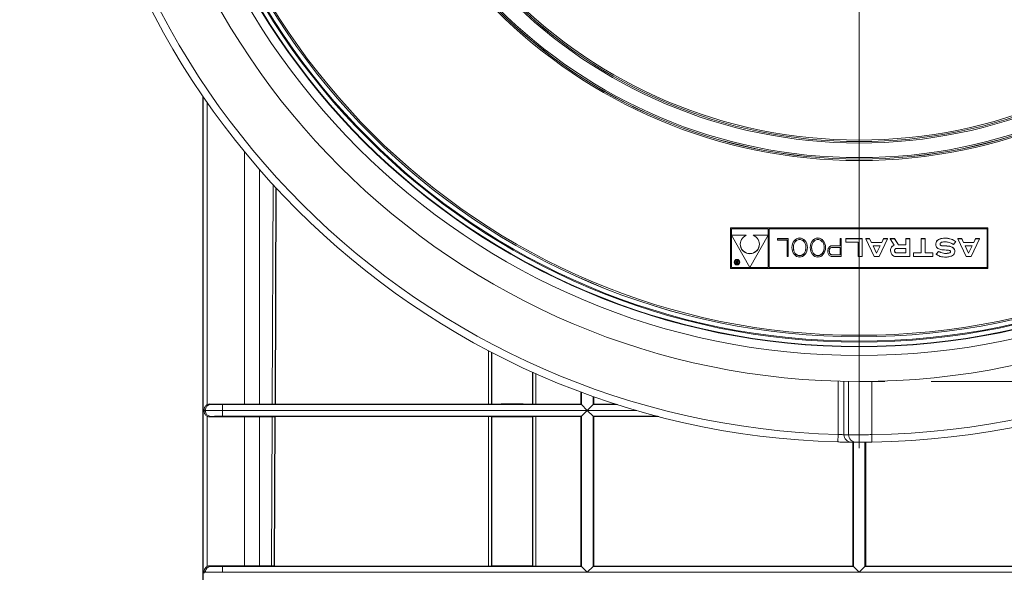
# Model space of a CAD drawing. Units: millimetres. Extents: x 20 to 206, y 5 to 292.
# Drawn here: x 49 to 71, y 84 to 96 of the extents above; entities that cross this region are included whole.
import ezdxf

# ---------------------------------------------------------------- set-up
doc = ezdxf.new("R2010")
doc.units = ezdxf.units.MM
doc.header["$PDSIZE"] = -1
doc.linetypes.add('CENTERX2', pattern=[20.32, 12.7, -2.54, 2.54, -2.54])
doc.styles.add('SLDTEXTSTYLE0', font='TXT', dxfattribs={"width": 0.75})
doc.dimstyles.new('SLDDIMSTYLE1', dxfattribs={"dimtxt": 3.5, "dimasz": 4, "dimexe": 0, "dimexo": 0.0625, "dimgap": 0.875, "dimtad": 1, "dimlfac": 8, "dimrnd": 1e-09, "dimzin": 12, "dimdsep": 46, "dimtxsty": 'SLDTEXTSTYLE0', "dimsah": 1, "dimcen": 0.09, "dimadec": 0, "dimazin": 3, "dimtfac": 1, "dimtofl": 0, "dimtmove": 0, "dimatfit": 3, "dimfxl": 0, "dimfrac": 2, "dimtolj": 1, "dimtzin": 12, "dimarcsym": 0})

# ---------------------------------------------------------------- blocks, each defined once
blk = doc.blocks.new('_D_5')
at = {"color": 7, "linetype": 'Continuous', "lineweight": 18}
for p, q in [((69.162, 87.746), (102.84, 87.746)), ((101.84, 87.746), (101.84, 37.246)), ((95.848, 37.246), (102.84, 37.246))]:
    blk.add_line(p, q, dxfattribs=at)
for points in [[(101.84, 87.746), (101.34, 83.746), (102.34, 83.746)], [(101.84, 37.246), (102.34, 41.246), (101.34, 41.246)]]:
    blk.add_solid(points, dxfattribs=at)
at = {"color": 7, "linetype": 'Continuous', "lineweight": 18, "insert": (97.328, 58.618), "char_height": 3.5, "attachment_point": 1, "rotation": 90, "style": 'SLDTEXTSTYLE0'}
blk.add_mtext('404', dxfattribs=at)
blk = doc.blocks.new('_D_6')
at = {"color": 7, "linetype": 'Continuous', "lineweight": 18}
for p, q in [((64.232, 121.746), (26.956, 121.746)), ((27.956, 121.746), (27.956, 35.121)), ((39.755, 35.121), (26.956, 35.121))]:
    blk.add_line(p, q, dxfattribs=at)
for points in [[(27.956, 121.746), (27.456, 117.746), (28.456, 117.746)], [(27.956, 35.121), (28.456, 39.121), (27.456, 39.121)]]:
    blk.add_solid(points, dxfattribs=at)
at = {"color": 7, "linetype": 'Continuous', "lineweight": 18, "insert": (23.444, 74.556), "char_height": 3.5, "attachment_point": 1, "rotation": 90, "style": 'SLDTEXTSTYLE0'}
blk.add_mtext('693', dxfattribs=at)
blk = doc.blocks.new('_D_7')
at = {"color": 7, "linetype": 'Continuous', "lineweight": 18}
for p, q in [((64.232, 121.746), (34.456, 121.746)), ((35.456, 121.746), (35.456, 37.246)), ((39.366, 37.246), (34.456, 37.246))]:
    blk.add_line(p, q, dxfattribs=at)
for points in [[(35.456, 121.746), (34.956, 117.746), (35.956, 117.746)], [(35.456, 37.246), (35.956, 41.246), (34.956, 41.246)]]:
    blk.add_solid(points, dxfattribs=at)
at = {"color": 7, "linetype": 'Continuous', "lineweight": 18, "insert": (30.944, 75.618), "char_height": 3.5, "attachment_point": 1, "rotation": 90, "style": 'SLDTEXTSTYLE0'}
blk.add_mtext('676', dxfattribs=at)
blk = doc.blocks.new('SW_CENTERMARKSYMBOL_0')
at = {"color": 0, "linetype": 'Continuous', "lineweight": 0}
blk.add_line((0, -0.625), (0, -17.314), dxfattribs=at)

msp = doc.modelspace()

# ---------------------------------------------------------------- linework, layer by layer
at = {"color": 7, "linetype": 'Continuous', "lineweight": 18}
for p, q in [((53.41948444, 93.92345867), (53.41948444, 73.37104556)), ((55.01016938, 91.92786779), (54.98977592, 87.25477243)), ((64.82568407, 91.07031982), (64.82568407, 91.06754198)), ((64.82568407, 91.06754198), (70.38828482, 91.06754198)), ((64.82568407, 90.19177377), (64.82568407, 91.06754198)), ((65.64306871, 91.0489966), (64.8442549, 91.0489966)), ((64.8442549, 90.21031915), (64.8442549, 91.0489966)), ((65.16795187, 90.91142362), (64.84733783, 90.91142362)), ((64.84733783, 90.90947978), (64.84733783, 90.91142362)), ((65.2436618, 90.21402822), (64.84733783, 90.90947978)), ((65.16795187, 90.90947978), (64.84733783, 90.90947978)), ((65.16795187, 90.90947978), (65.16795187, 90.91142362)), ((65.2436618, 90.21402822), (65.63998577, 90.90947978)), ((65.31937173, 90.90947978), (65.31937173, 90.91142362)), ((65.63998577, 90.91142362), (65.31937173, 90.91142362)), ((65.63998577, 90.90947978), (65.31937173, 90.90947978)), ((65.63998577, 90.90947978), (65.63998577, 90.91142362)), ((65.64306871, 90.21031915), (65.64306871, 91.0489966)), ((65.65978245, 91.0489966), (70.36971399, 91.0489966)), ((65.65978245, 90.21031915), (65.65978245, 91.0489966)), ((70.36971399, 90.21031915), (70.36971399, 91.0489966)), ((70.38828482, 91.07031982), (70.38828482, 91.06754198)), ((70.38828482, 90.19177377), (70.38828482, 91.06754198)), ((66.07391147, 90.83723482), (65.84022769, 90.83723482)), ((65.84022769, 90.83529098), (65.84022769, 90.83723482)), ((66.07391147, 90.83529098), (65.84022769, 90.83529098)), ((65.84022769, 90.83529098), (65.84022769, 90.80246022)), ((65.84022769, 90.80246022), (66.0479661, 90.80246022)), ((66.0479661, 90.80246022), (66.0479661, 90.44703495)), ((66.07391147, 90.83529098), (66.07391147, 90.83723482)), ((66.07404528, 90.4489788), (66.07391147, 90.83723482)), ((66.07404528, 90.44703495), (66.07391147, 90.83529098)), ((67.02068278, 90.67951599), (67.02068278, 90.68145983)), ((67.19318618, 90.68145983), (67.02068278, 90.68145983)), ((67.19318618, 90.67951599), (67.02068278, 90.67951599)), ((67.19318618, 90.83529098), (67.19318618, 90.83723482)), ((67.21879946, 90.83723482), (67.19318618, 90.83723482)), ((67.21879946, 90.83529098), (67.19318618, 90.83529098)), ((67.19318618, 90.83529098), (67.19318618, 90.67951599)), ((67.21879946, 90.83529098), (67.21879946, 90.83723482)), ((67.22020486, 90.4489788), (67.21879946, 90.83723482)), ((67.22020486, 90.44703495), (67.21879946, 90.83529098)), ((67.31815265, 90.83723482), (67.6741766, 90.83723482)), ((67.31815265, 90.83529098), (67.31815265, 90.83723482)), ((67.31815265, 90.83529098), (67.6741766, 90.83529098)), ((67.31815265, 90.76230231), (67.31815265, 90.83529098)), ((67.58729448, 90.76230231), (67.31815265, 90.76230231)), ((67.58729448, 90.44888875), (67.58729448, 90.76230231)), ((67.6741766, 90.83529098), (67.6741766, 90.83723482)), ((67.6741766, 90.83529098), (67.6741766, 90.44888875)), ((67.74727251, 90.83723482), (67.83349762, 90.83723482)), ((67.74727251, 90.83529098), (67.74727251, 90.83723482)), ((67.74727251, 90.83529098), (67.83349762, 90.83529098)), ((67.93098853, 90.44703495), (67.74727251, 90.83529098)), ((67.83349762, 90.83529098), (67.83349762, 90.83723482)), ((67.83349762, 90.83723482), (67.87236116, 90.75510662)), ((67.83349762, 90.83529098), (67.87236116, 90.75316277)), ((67.87236116, 90.75316277), (67.87236116, 90.75510662)), ((68.09560444, 90.75510662), (67.87236116, 90.75510662)), ((68.09560444, 90.75316277), (67.87236116, 90.75316277)), ((68.05912725, 90.67765675), (67.90883836, 90.67765675)), ((67.9839828, 90.51983514), (67.90883836, 90.67765675)), ((67.9839828, 90.52177899), (67.90976389, 90.67765675)), ((67.9839828, 90.51983514), (68.05912725, 90.67765675)), ((67.9839828, 90.52177899), (68.05820171, 90.67765675)), ((68.03697708, 90.44703495), (68.22069309, 90.83529098)), ((68.13446798, 90.83723482), (68.09560444, 90.75510662)), ((68.13446798, 90.83529098), (68.09560444, 90.75316277)), ((68.09560444, 90.75316277), (68.09560444, 90.75510662)), ((68.13446798, 90.83529098), (68.13446798, 90.83723482)), ((68.22069309, 90.83723482), (68.13446798, 90.83723482)), ((68.22069309, 90.83529098), (68.13446798, 90.83529098)), ((68.22069309, 90.83529098), (68.22069309, 90.83723482)), ((68.37350241, 90.83723482), (68.27627001, 90.83723482)), ((68.27627001, 90.83529098), (68.27627001, 90.83723482)), ((68.37350241, 90.83529098), (68.27627001, 90.83529098)), ((68.27627001, 90.83529098), (68.36368783, 90.69249324)), ((68.37350241, 90.83529098), (68.37350241, 90.83723482)), ((68.45839896, 90.70185542), (68.37350241, 90.83723482)), ((68.45839896, 90.69991157), (68.37350241, 90.83529098)), ((68.45839896, 90.69991157), (68.45839896, 90.70185542)), ((68.61625063, 90.70185542), (68.45839896, 90.70185542)), ((68.61625063, 90.69991157), (68.45839896, 90.69991157)), ((68.70351459, 90.83723482), (68.61625063, 90.83723482)), ((68.61625063, 90.83529098), (68.61625063, 90.83723482)), ((68.61625063, 90.83529098), (68.61625063, 90.69991157)), ((68.70351459, 90.83529098), (68.61625063, 90.83529098)), ((68.70351459, 90.83529098), (68.70351459, 90.83723482)), ((68.70366981, 90.4489788), (68.70351459, 90.83723482)), ((68.70366981, 90.44703495), (68.70351459, 90.83529098)), ((69.03422808, 90.83723482), (68.94544562, 90.83723482)), ((68.94544562, 90.83529098), (68.94544562, 90.83723482)), ((68.94544562, 90.52638284), (68.94544562, 90.83529098)), ((69.03422808, 90.83529098), (68.94544562, 90.83529098)), ((69.03422808, 90.83529098), (69.03422808, 90.83723482)), ((69.03422808, 90.52638284), (69.03422808, 90.83529098)), ((69.26013714, 90.71116816), (69.26013714, 90.70922431)), ((69.69335891, 90.77165148), (69.6458705, 90.70918426)), ((69.69335891, 90.77165148), (69.69335891, 90.77359533)), ((69.7362031, 90.83723482), (69.8224282, 90.83723482)), ((69.7362031, 90.83529098), (69.7362031, 90.83723482)), ((69.7362031, 90.83529098), (69.8224282, 90.83529098)), ((69.91991911, 90.44703495), (69.7362031, 90.83529098)), ((69.8224282, 90.83529098), (69.8224282, 90.83723482)), ((69.8224282, 90.83723482), (69.86129175, 90.75510662)), ((69.8224282, 90.83529098), (69.86129175, 90.75316277)), ((69.86129175, 90.75316277), (69.86129175, 90.75510662)), ((70.08453503, 90.75510662), (69.86129175, 90.75510662)), ((70.08453503, 90.75316277), (69.86129175, 90.75316277)), ((70.04805783, 90.67765675), (69.89776894, 90.67765675)), ((69.97291339, 90.51983514), (69.89776894, 90.67765675)), ((69.97291339, 90.52177899), (69.89869447, 90.67765675)), ((69.97291339, 90.51983514), (70.04805783, 90.67765675)), ((69.97291339, 90.52177899), (70.0471323, 90.67765675)), ((70.02590766, 90.44703495), (70.20962367, 90.83529098)), ((70.12339857, 90.83723482), (70.08453503, 90.75510662)), ((70.12339857, 90.83529098), (70.08453503, 90.75316277)), ((70.08453503, 90.75316277), (70.08453503, 90.75510662)), ((70.12339857, 90.83529098), (70.12339857, 90.83723482)), ((70.20962367, 90.83723482), (70.12339857, 90.83723482)), ((70.20962367, 90.83529098), (70.12339857, 90.83529098)), ((70.20962367, 90.83529098), (70.20962367, 90.83723482)), ((66.0479661, 90.44703495), (66.07404528, 90.44703495)), ((66.07404528, 90.44703495), (66.07404528, 90.4489788)), ((66.15429771, 90.64521192), (66.15429771, 90.64326808)), ((66.48668088, 90.64326808), (66.48668088, 90.64521192)), ((66.54830255, 90.64521192), (66.54830255, 90.64326808)), ((66.88068573, 90.64326808), (66.88068573, 90.64521192)), ((66.93097764, 90.57806266), (66.93097764, 90.57611882)), ((66.96419443, 90.57103429), (66.96442014, 90.52909268)), ((66.96442014, 90.52714884), (66.96442014, 90.52909268)), ((66.98523565, 90.49670577), (66.98523565, 90.49864961)), ((67.19318618, 90.64426988), (67.01636608, 90.64426988)), ((67.01636608, 90.48693228), (67.01636608, 90.48887612)), ((67.01636608, 90.48887612), (67.19318618, 90.48887612)), ((67.01636608, 90.48693228), (67.19318618, 90.48693228)), ((67.03266584, 90.44703495), (67.22020486, 90.44703495)), ((67.19318618, 90.64426988), (67.19318618, 90.48693228)), ((67.22020486, 90.44703495), (67.22020486, 90.4489788)), ((67.6741766, 90.44888875), (67.58729448, 90.44888875)), ((67.93098853, 90.44703495), (68.03697708, 90.44703495)), ((67.9839828, 90.51983514), (67.9839828, 90.52177899)), ((68.28490837, 90.58024474), (68.28490837, 90.5783009)), ((68.70366981, 90.44703495), (68.41715755, 90.44703495)), ((68.61625063, 90.62406638), (68.42138569, 90.62406638)), ((68.42138569, 90.52647941), (68.42138569, 90.52842326)), ((68.61627005, 90.52842326), (68.42138569, 90.52842326)), ((68.61627005, 90.52647941), (68.42138569, 90.52647941)), ((68.61627005, 90.52647941), (68.61625063, 90.62406638)), ((68.70366981, 90.44703495), (68.70366981, 90.4489788)), ((68.78149388, 90.52638284), (68.78149388, 90.52832668)), ((68.78149388, 90.52832668), (68.94544562, 90.52832668)), ((68.78149388, 90.52638284), (68.94544562, 90.52638284)), ((68.78149388, 90.44703495), (68.78149388, 90.52638284)), ((69.19817981, 90.44703495), (68.78149388, 90.44703495)), ((69.19817981, 90.52832668), (69.03422808, 90.52832668)), ((69.19817981, 90.52638284), (69.03422808, 90.52638284)), ((69.19817981, 90.52638284), (69.19817981, 90.52832668)), ((69.19817981, 90.44703495), (69.19817981, 90.52638284)), ((69.32194065, 90.56091203), (69.27365587, 90.49785865)), ((69.32194065, 90.55896818), (69.27365587, 90.4959148)), ((69.27365587, 90.4959148), (69.27365587, 90.49785865)), ((69.32194065, 90.55896818), (69.32194065, 90.56091203)), ((69.67371184, 90.56417693), (69.67371184, 90.56612077)), ((69.91991911, 90.44703495), (70.02590766, 90.44703495)), ((69.97291339, 90.51983514), (69.97291339, 90.52177899)), ((64.90825703, 90.32938448), (64.90825703, 90.32744063)), ((64.93254846, 90.36003028), (64.93254846, 90.36197412)), ((64.93254846, 90.36197412), (64.94757476, 90.36197412)), ((64.94065087, 90.34681669), (64.93254846, 90.36003028)), ((64.93254846, 90.36003028), (64.94757476, 90.36003028)), ((64.93769115, 90.31176325), (64.93769115, 90.3137071)), ((64.94757476, 90.36003028), (64.94757476, 90.36197412)), ((64.94757476, 90.36197412), (64.95708338, 90.3468213)), ((64.94757476, 90.36003028), (64.95708338, 90.34487745)), ((64.95708338, 90.34487745), (64.95708338, 90.3468213)), ((64.95768604, 90.30460813), (64.95768604, 90.30655197)), ((64.99168941, 90.29326691), (64.96363228, 90.29326691)), ((64.96790446, 90.30439414), (64.96790446, 90.30633799)), ((64.96790446, 90.30633799), (64.97883268, 90.30633799)), ((64.96790446, 90.30439414), (64.97883268, 90.30439414)), ((64.97883268, 90.32065701), (64.96848033, 90.32065701)), ((64.97595331, 90.33178424), (64.97595331, 90.33372808)), ((64.97595331, 90.33372808), (64.97883268, 90.33372808)), ((64.97595331, 90.33178424), (64.97883268, 90.33178424)), ((64.97883268, 90.36197412), (64.99168941, 90.36197412)), ((64.97883268, 90.36003028), (64.97883268, 90.36197412)), ((64.97883268, 90.33178424), (64.97883268, 90.36003028)), ((64.97883268, 90.36003028), (64.99168941, 90.36003028)), ((64.97883268, 90.30439414), (64.97883268, 90.32065701)), ((64.99168941, 90.36003028), (64.99168941, 90.36197412)), ((64.99168941, 90.36003028), (64.99168941, 90.29326691)), ((65.02638682, 90.32744063), (65.02638682, 90.32938448)), ((64.82568407, 90.19177377), (70.38828482, 90.19177377)), ((65.64306871, 90.21226299), (64.8442549, 90.21226299)), ((65.64306871, 90.21031915), (64.8442549, 90.21031915)), ((65.65978245, 90.21226299), (70.36971399, 90.21226299)), ((65.65978245, 90.21031915), (70.36971399, 90.21031915)), ((59.65822886, 88.38203507), (59.65822886, 87.25529883)), ((60.55574003, 87.25529883), (60.55574003, 87.94654052)), ((61.59169222, 87.25477243), (61.59169222, 87.52053577)), ((53.57657371, 87.26124977), (53.60053399, 87.24927054)), ((54.32162975, 87.25950757), (53.57657371, 87.26124977)), ((53.85049592, 87.2471269), (53.85049592, 87.12213166)), ((53.85049592, 87.2471269), (61.60698444, 87.2471269)), ((54.91964825, 87.25913587), (54.64515356, 87.25913587)), ((54.98213699, 87.25859996), (54.98977592, 87.25477243)), ((54.98977592, 87.25477243), (59.59576693, 87.25477243)), ((59.66975096, 87.25817825), (59.65822886, 87.25529883)), ((60.55574003, 87.25529883), (60.54421793, 87.25817825)), ((60.61820196, 87.25477243), (61.59169222, 87.25477243)), ((61.59169222, 87.25477243), (61.60698444, 87.2471269)), ((61.73198444, 87.12213166), (61.60700348, 87.24711262)), ((61.8569654, 87.24711262), (61.73198444, 87.12213166)), ((61.85698444, 87.2471269), (61.87227667, 87.25477243)), ((61.87227667, 87.41847531), (61.87227667, 87.25477243)), ((61.87227667, 87.25477243), (62.35767401, 87.25477243)), ((53.47555303, 87.1242753), (53.45049201, 87.13680486)), ((53.45049201, 87.13680486), (53.45049201, 87.10528627)), ((53.45049201, 87.10528627), (53.47555303, 87.11781582)), ((53.47555303, 87.11781582), (53.47555303, 87.1242753)), ((53.85049592, 87.11995947), (53.85049592, 87.12213166)), ((61.73198444, 87.12213166), (53.85049592, 87.12213166)), ((53.85049592, 87.11995947), (61.73198444, 87.11995947)), ((53.85049592, 87.11995947), (53.85049592, 86.99496423)), ((61.60700348, 86.9949785), (61.73198444, 87.11995947)), ((61.73198444, 87.11995947), (61.8569654, 86.9949785)), ((53.51867192, 86.99478114), (53.51867192, 83.74730999)), ((53.60053399, 86.99282058), (53.57657371, 86.98084135)), ((54.32162975, 86.98258356), (53.57657371, 86.98084135)), ((61.60698444, 86.99496423), (53.85049592, 86.99496423)), ((54.32162975, 86.98258356), (54.32162975, 83.75950757)), ((54.91844299, 86.98295526), (54.64515356, 86.98295526)), ((54.64515356, 86.98295526), (54.64515356, 83.75913587)), ((54.9043742, 83.75913587), (54.91844299, 86.98295526)), ((54.98093641, 86.98349117), (54.96686293, 83.75859996)), ((54.98860874, 86.9873187), (54.97450186, 83.75477243)), ((54.98093641, 86.98349117), (54.98860874, 86.9873187)), ((54.98860874, 86.9873187), (59.59576693, 86.9873187)), ((59.59576693, 83.75477243), (59.59576693, 86.9873187)), ((59.66975096, 86.98391287), (59.65822886, 86.9867923)), ((59.65822886, 86.9867923), (59.65822886, 83.75529883)), ((59.66975096, 86.98391287), (59.66975096, 83.75817825)), ((60.55574003, 86.9867923), (60.54421793, 86.98391287)), ((60.54421793, 86.98391287), (60.54421793, 83.75817825)), ((60.55574003, 83.75529883), (60.55574003, 86.9867923)), ((60.61820196, 86.9873187), (61.59169222, 86.9873187)), ((60.61820196, 86.9873187), (60.61820196, 83.75477243)), ((61.59169222, 86.9873187), (61.60698444, 86.99496423)), ((61.59169222, 83.75477243), (61.59169222, 86.9873187)), ((61.60700348, 83.74711262), (61.60700348, 86.9949785)), ((61.8569654, 83.74711262), (61.8569654, 86.9949785)), ((61.85698444, 86.99496423), (61.87227667, 86.9873187)), ((61.87227667, 86.9873187), (61.87227667, 83.75477243)), ((61.87227667, 86.9873187), (63.27924985, 86.9873187)), ((67.15183788, 86.6021306), (67.14749361, 86.43968868)), ((67.46669222, 83.75477243), (67.46669222, 86.43411814)), ((67.74727667, 86.43417354), (67.74727667, 83.75477243)), ((67.88023348, 86.43571778), (67.87765003, 86.59819724)), ((53.47555303, 83.6242753), (53.45049201, 83.63680486)), ((53.45049201, 83.63680486), (53.45049201, 83.60528627)), ((53.57657371, 83.76124977), (53.60053399, 83.74927054)), ((54.32162975, 83.75950757), (53.57657371, 83.76124977)), ((53.85049592, 83.7471269), (53.85049592, 83.62213166)), ((53.85049592, 83.7471269), (61.60698444, 83.7471269)), ((54.9043742, 83.75913587), (54.64515356, 83.75913587)), ((54.96686293, 83.75859996), (54.97450186, 83.75477243)), ((54.97450186, 83.75477243), (59.59576693, 83.75477243)), ((59.66975096, 83.75817825), (59.65822886, 83.75529883)), ((60.55574003, 83.75529883), (60.54421793, 83.75817825)), ((60.61820196, 83.75477243), (61.59169222, 83.75477243)), ((61.59169222, 83.75477243), (61.60698444, 83.7471269)), ((61.73198444, 83.62213166), (61.60700348, 83.74711262)), ((61.8569654, 83.74711262), (61.73198444, 83.62213166)), ((61.85698444, 83.7471269), (61.87227667, 83.75477243)), ((61.85698444, 83.7471269), (67.48198444, 83.7471269)), ((61.87227667, 83.75477243), (67.46669222, 83.75477243)), ((67.46669222, 83.75477243), (67.48198444, 83.7471269)), ((67.60698444, 83.62213166), (67.48200348, 83.74711262)), ((67.7319654, 83.74711262), (67.60698444, 83.62213166)), ((67.73198444, 83.7471269), (67.74727667, 83.75477243)), ((67.73198444, 83.7471269), (73.35698444, 83.7471269)), ((67.74727667, 83.75477243), (73.34169222, 83.75477243)), ((53.47555303, 83.61781582), (53.47555303, 83.6242753)), ((53.85049592, 83.61995947), (53.85049592, 83.62213166)), ((61.73198444, 83.62213166), (53.85049592, 83.62213166)), ((67.60698444, 83.62213166), (61.73198444, 83.62213166)), ((73.48198444, 83.62213166), (67.60698444, 83.62213166))]:
    msp.add_line(p, q, dxfattribs=at)
at = {"color": 8, "linetype": 'Continuous', "lineweight": 18}
for p, q in [((53.42619561, 93.90943477), (53.42619561, 73.37104556)), ((53.51867192, 93.7757621), (53.51867192, 87.24730999)), ((54.32162975, 92.71648198), (54.32162975, 87.25950757)), ((54.64515356, 92.33383615), (54.64515356, 87.25913587)), ((54.91964825, 87.25913587), (54.94035287, 92.00353288)), ((55.00254959, 91.93608179), (54.98213699, 87.25859996)), ((59.59576693, 87.25477243), (59.59576693, 88.41477876)), ((59.66975096, 88.37603061), (59.66975096, 87.25817825)), ((60.54421793, 87.95172888), (60.54421793, 87.25817825)), ((60.61820196, 87.91859112), (60.61820196, 87.25477243)), ((67.15183788, 86.6021306), (67.15183788, 87.75257158)), ((67.27636222, 87.74948881), (67.27636222, 86.59688181)), ((67.37955268, 86.59617176), (67.37955268, 87.74767479)), ((67.87765003, 87.74835313), (67.87765003, 86.59819724)), ((61.60700348, 87.24711262), (61.60700348, 87.51482364)), ((61.8569654, 87.24711262), (61.8569654, 87.42390269)), ((61.85698444, 87.2471269), (62.38157116, 87.2471269)), ((62.79076224, 87.12213166), (61.73198444, 87.12213166)), ((61.73198444, 87.11995947), (62.79820977, 87.11995947)), ((63.24996992, 86.99496423), (61.85698444, 86.99496423)), ((67.48200348, 83.74711262), (67.48200348, 86.43399998)), ((67.7319654, 83.74711262), (67.7319654, 86.43401932))]:
    msp.add_line(p, q, dxfattribs=at)
at = {"color": 7, "linetype": 'CENTERX2', "lineweight": 18}
msp.add_line((67.60698444, 87.74607935), (68.16202607, 87.74607935), dxfattribs=at)
at = {"color": 7, "linetype": 'Continuous', "lineweight": 18, "flags": 128}
for points in [[(69.2629409, 90.71152116), (69.26107968, 90.72626346), (69.28034945, 90.7793179), (69.32183134, 90.81657336), (69.37419502, 90.83772004), (69.48549282, 90.84881811), (69.59570933, 90.82818812), (69.69335891, 90.77359533), (69.69335891, 90.77359533)], [(66.18401103, 90.64521192), (66.19513427, 90.57575225), (66.22611446, 90.51812823), (66.25470434, 90.49090889), (66.28683733, 90.47433597), (66.3204893, 90.46883792), (66.35414126, 90.47433597), (66.38627425, 90.49090889), (66.41486413, 90.51812823), (66.44584432, 90.57575225), (66.45696756, 90.64521192), (66.45696756, 90.64521192)], [(66.57801588, 90.64521192), (66.58913911, 90.57575225), (66.62011931, 90.51812823), (66.64870918, 90.49090889), (66.68084217, 90.47433597), (66.71449414, 90.46883792), (66.7481461, 90.47433597), (66.7802791, 90.49090889), (66.80886897, 90.51812823), (66.83984916, 90.57575225), (66.8509724, 90.64521192), (66.8509724, 90.64521192)]]:
    msp.add_lwpolyline(points, dxfattribs=at)
at = {"color": 7, "linetype": 'Continuous', "lineweight": 18}
for centre, radius in [((67.60698444, 103.62104556), 15.875), ((67.60698444, 103.62104556), 15.3125), ((67.60698444, 103.62104556), 15.125), ((67.60698444, 103.62104556), 15.11569844), ((67.60698444, 103.62104556), 15.02196272), ((67.60698444, 103.62104556), 15.0017664), ((67.60698444, 103.62104556), 14.90814488), ((67.60698444, 103.62104556), 14.9078855), ((67.60698444, 103.62104556), 14.87504283), ((67.60698444, 103.62104556), 11.09518475), ((67.60698444, 103.62104556), 11.06561307), ((67.60698444, 103.62104556), 11.06405203), ((67.60698444, 103.62104556), 11.03284486), ((67.60698444, 103.62104556), 10.71715514), ((67.60698444, 103.62104556), 10.68594797), ((67.60698444, 103.62104556), 10.68560208), ((67.60698444, 103.62104556), 10.65275941), ((64.96734256, 90.32738868), 0.0590359), ((64.96734049, 90.3273939), 0.05310407)]:
    msp.add_circle(centre, radius, dxfattribs=at)
for centre, radius, start, end in [((67.60698444, 103.62104556), 17.025, 270.91093387, 359.08906613), ((67.60698444, 103.62104556), 17.1875, 270.91093387, 359.08906613), ((67.60698444, 103.62104556), 17.1875, 181.531928586, 268.468071414), ((67.60698444, 103.62104556), 17.025, 181.531928586, 268.468071414), ((65.2436618, 90.71718637), 0.20666095, 111.490596475, 68.509403525), ((65.2436618, 90.71945498), 0.20678161, 180.052821269, 359.947178731), ((64.96732192, 90.32931929), 0.05906493, 0.063232858, 179.936767142), ((64.96732192, 90.32943338), 0.05313018, 180.052741858, 359.947258142), ((53.60056343, 87.12426015), 0.1250104, 90.013492437, 179.993052963), ((53.60056343, 87.11783098), 0.1250104, 180.006947037, 269.986507563), ((67.43854641, 86.59656301), 0.1621845, 179.887376542, 269.324117155), ((67.4451028, 103.62104556), 17.025, 269.432112688, 269.779397668), ((67.5417413, 86.5958592), 0.16218892, 179.889584128, 269.670527765), ((67.60698444, 103.62104556), 17.1875, 269.432112688, 269.779397668), ((53.60056343, 83.62426015), 0.1250104, 90.013492437, 179.993052963)]:
    msp.add_arc(centre, radius, start, end, dxfattribs=at)
for centre, major_axis, ratio, start_param, end_param in [((66.3204893, 90.64521192), (0, 0.20604661), 0.8065727858, 0, 1.5707963268), ((66.3204893, 90.64521192), (0, 0.20604661), 0.8065727858, 4.7123889804, 6.2831853072), ((66.71449414, 90.64521192), (0, 0.20604661), 0.8065727858, 0, 1.5707963268), ((66.71449414, 90.64521192), (0, 0.20604661), 0.8065727858, 4.7123889804, 6.2831853072), ((53.57659284, 87.13624497), (0.12203526, -0.0299001), 0.994602451, 1.8099792067, 2.2890950612), ((53.85049592, 87.24930862), (0.25, 0), 0.0087268678, 3.1590459461, 4.7123889804), ((54.64515356, 87.27004445), (1.25, 0), 0.0087268678, 4.4505895926, 4.7123889804), ((54.91964587, 87.25859044), (0.0625006, 0.00000002), 0.0087267847, 0.0174150396, 1.5707582401), ((59.59576693, 87.25531786), (0.0625, 0), 0.0087268678, 4.7123889804, 6.2482787221), ((60.10698444, 87.25804501), (0.4375, 0), 0.0087268678, 0.034906585, 3.1066860685), ((60.61820196, 87.25531786), (0.0625, 0), 0.0087268678, 3.1764992387, 4.7123889804), ((61.6069654, 87.12213166), (0, 0.125), 0.0174550649, 6.2657320147, 6.2744586609), ((61.85700348, 87.12213166), (0, 0.125), 0.0174550649, 0.0087266463, 0.0174532925), ((53.85049592, 87.12431338), (0.375, 0), 0.0058179119, 3.1590459461, 4.7123889804), ((53.85049592, 87.11777775), (0.375, 0), 0.0058179119, 1.5707963268, 3.1241393611), ((53.57659284, 87.10584616), (0.12203526, 0.0299001), 0.994602451, 3.9940902459, 4.4732061005), ((53.85049592, 86.99278251), (0.25, 0), 0.0087268678, 1.5707963268, 3.1241393611), ((54.64515356, 86.97204668), (1.25, 0), 0.0087268678, 1.5707963268, 1.8325957146), ((54.91844537, 86.98350069), (0.0625006, 0.00000002), 0.0087267847, 4.7123508937, 6.2656940941), ((59.59576693, 86.98677327), (0.0625, 0), 0.0087268678, 0.034906585, 1.5707963268), ((60.10698444, 86.98404612), (0.4375, 0), 0.0087268678, 3.1764992386, 6.2482787221), ((60.61820196, 86.98677327), (0.0625, 0), 0.0087268678, 1.5707963268, 3.1066860686), ((61.6069654, 87.11995947), (0, 0.125), 0.0174550649, 3.1503192998, 3.1590459461), ((61.85700348, 87.11995947), (0, 0.125), 0.0174550649, 3.1241393611, 3.1328660073), ((53.57659284, 83.63624497), (0.12203526, -0.0299001), 0.994602451, 1.8099792067, 2.2890950612), ((53.85049592, 83.74930862), (0.25, 0), 0.0087268678, 3.1590459461, 4.7123889804), ((54.64515356, 83.77004445), (1.25, 0), 0.0087268678, 4.4505895926, 4.7123889804), ((54.90437182, 83.75859044), (0.0625006, 0.00000002), 0.0087267847, 0.0174150396, 1.5707582401), ((59.59576693, 83.75531786), (0.0625, 0), 0.0087268678, 4.7123889804, 6.2482787221), ((60.10698444, 83.75804501), (0.4375, 0), 0.0087268678, 0.034906585, 3.1066860686), ((60.61820196, 83.75531786), (0.0625, 0), 0.0087268678, 3.1764992387, 4.7123889804), ((61.6069654, 83.62213166), (0, 0.125), 0.0174550649, 6.2657320147, 6.2744586609), ((61.85700348, 83.62213166), (0, 0.125), 0.0174550649, 0.0087266463, 0.0174532925), ((67.4819654, 83.62213166), (0, 0.125), 0.0174550649, 6.2657320147, 6.2744586609), ((67.73200348, 83.62213166), (0, 0.125), 0.0174550649, 0.0087266463, 0.0174532925), ((53.85049592, 83.62431338), (0.375, 0), 0.0058179119, 3.1590459461, 4.7123889804)]:
    msp.add_ellipse(centre, major_axis=major_axis, ratio=ratio, start_param=start_param, end_param=end_param, dxfattribs=at)
for centre in [(66.3204893, 90.64326808), (66.71449414, 90.64326808)]:
    msp.add_ellipse(centre, major_axis=(0, 0.20604661), ratio=0.8065727858, dxfattribs=at)
for points, knots in [([(70.38828482, 91.07031982), (69.46124484, 91.06990284), (67.6070446, 91.06906883), (65.75284434, 91.0699028), (64.82568407, 91.07031982)], [0, 0, 0, 0, 0.4999675611, 1, 1, 1, 1]), ([(66.3204893, 90.81964208), (66.30907604, 90.81853866), (66.28555798, 90.81626495), (66.25271763, 90.7982014), (66.21855986, 90.76534212), (66.19104035, 90.71221561), (66.18036852, 90.64327565), (66.19104035, 90.5742913), (66.21855986, 90.52127272), (66.25271763, 90.48817315), (66.28555798, 90.47081316), (66.3204893, 90.46499215), (66.35542061, 90.47081316), (66.38826096, 90.48817315), (66.42241873, 90.52127272), (66.44993824, 90.5742913), (66.46061008, 90.64327565), (66.44993824, 90.71221561), (66.42241873, 90.76534212), (66.38826096, 90.7982014), (66.35542061, 90.81626495), (66.33190255, 90.81853866), (66.3204893, 90.81964208)], [0, 0, 0, 0, 0.0346964034, 0.071495155, 0.111687509, 0.178327901, 0.25, 0.321672099, 0.388312491, 0.428504845, 0.4653035966, 0.5, 0.5346964034, 0.571495155, 0.611687509, 0.678327901, 0.75, 0.821672099, 0.888312491, 0.928504845, 0.9653035966, 1, 1, 1, 1]), ([(66.71449414, 90.81964208), (66.70308089, 90.81853866), (66.67956283, 90.81626495), (66.64672247, 90.7982014), (66.6125647, 90.76534212), (66.5850452, 90.71221561), (66.57437336, 90.64327565), (66.5850452, 90.5742913), (66.6125647, 90.52127272), (66.64672247, 90.48817315), (66.67956283, 90.47081316), (66.71449414, 90.46499215), (66.74942545, 90.47081316), (66.78226581, 90.48817315), (66.81642357, 90.52127272), (66.84394308, 90.5742913), (66.85461492, 90.64327565), (66.84394308, 90.71221561), (66.81642357, 90.76534212), (66.78226581, 90.7982014), (66.74942545, 90.81626495), (66.72590739, 90.81853866), (66.71449414, 90.81964208)], [0, 0, 0, 0, 0.0346964034, 0.071495155, 0.111687509, 0.178327901, 0.25, 0.321672099, 0.388312491, 0.428504845, 0.4653035966, 0.5, 0.5346964034, 0.571495155, 0.611687509, 0.678327901, 0.75, 0.821672099, 0.888312491, 0.928504845, 0.9653035966, 1, 1, 1, 1]), ([(67.02068278, 90.68145983), (67.01214386, 90.68083612), (66.9963205, 90.67968034), (66.9687659, 90.66782324), (66.94138777, 90.63532886), (66.92826937, 90.59972041), (66.93110664, 90.57856201), (66.93117025, 90.57808768)], [0, 0, 0, 0, 0.1682178166, 0.3117221213, 0.5781029174, 0.9905418668, 1, 1, 1, 1]), ([(67.02068278, 90.67951599), (67.01213557, 90.67889174), (66.99629685, 90.67773494), (66.96887214, 90.66588635), (66.94039177, 90.63331977), (66.92638633, 90.5769218), (66.93604471, 90.52481878), (66.94737546, 90.48345277), (66.97037691, 90.45976651), (67.0008525, 90.44874359), (67.02200763, 90.44760739), (67.03266584, 90.44703495)], [0, 0, 0, 0, 0.074984113, 0.138952028, 0.2576928851, 0.4415400507, 0.6287965139, 0.7214142973, 0.8140400187, 0.9063111281, 1, 1, 1, 1]), ([(68.41715755, 90.44703495), (68.40566039, 90.44749852), (68.38452423, 90.44835074), (68.35624628, 90.45636883), (68.33378239, 90.47273719), (68.31248056, 90.49356245), (68.29091153, 90.52703227), (68.28227916, 90.57376187), (68.28879398, 90.62496891), (68.3140962, 90.67376042), (68.34716871, 90.68625328), (68.36368783, 90.69249324)], [0, 0, 0, 0, 0.0962330825, 0.1769131252, 0.241088854, 0.3266920803, 0.4257325414, 0.5696729919, 0.7133096667, 0.8568033978, 1, 1, 1, 1]), ([(68.28559308, 90.58015139), (68.28658815, 90.59573895), (68.28867498, 90.62842881), (68.3143227, 90.67568902), (68.34724416, 90.68819205), (68.36368783, 90.69443708)], [0, 0, 0, 0, 0.3132755493, 0.6569936389, 1, 1, 1, 1]), ([(69.32194065, 90.55896818), (69.35606468, 90.54275638), (69.42422353, 90.51037516), (69.50870847, 90.51431208), (69.55697764, 90.52619009), (69.57147412, 90.53358644), (69.57918451, 90.54367709), (69.58237372, 90.55260947), (69.58287071, 90.56201532), (69.57787591, 90.57218388), (69.56590748, 90.57936313), (69.54777143, 90.58457764), (69.52056402, 90.58874027), (69.47401799, 90.58965818), (69.40815211, 90.59404336), (69.34117416, 90.60448165), (69.29100195, 90.6321106), (69.26211687, 90.67127047), (69.25699002, 90.72495195), (69.27593694, 90.78011063), (69.32061789, 90.81770474), (69.39124142, 90.84401088), (69.48554686, 90.85124021), (69.59873966, 90.83368646), (69.66184029, 90.79231595), (69.69335891, 90.77165148)], [0, 0, 0, 0, 0.09343921628, 0.18663413346, 0.20275997921, 0.2182737601, 0.22600867348, 0.23397892658, 0.24177770083, 0.24892114499, 0.26118235461, 0.27520259703, 0.29626022141, 0.32973456573, 0.39155481357, 0.46185460115, 0.49694423844, 0.53219401057, 0.57908915062, 0.62622219146, 0.6727514658, 0.71985894691, 0.81314367404, 0.90666572572, 1, 1, 1, 1]), ([(69.27365587, 90.4959148), (69.29916217, 90.47965328), (69.34460373, 90.45068204), (69.41893598, 90.43959921), (69.49143612, 90.43512542), (69.5538336, 90.44309853), (69.6079894, 90.46035572), (69.64617117, 90.4859206), (69.6666828, 90.5237793), (69.67523645, 90.55873381), (69.67206625, 90.58721927), (69.65964747, 90.61626893), (69.63476509, 90.64490933), (69.5689063, 90.67315773), (69.49000325, 90.67803301), (69.41625457, 90.68201104), (69.37891425, 90.68446126), (69.36212627, 90.69401459), (69.35663098, 90.70259059), (69.35409246, 90.71096074), (69.3536168, 90.72073187), (69.35625336, 90.73097185), (69.36209753, 90.73963741), (69.37844959, 90.75378098), (69.42281313, 90.76962479), (69.49300044, 90.76791509), (69.57475915, 90.75165781), (69.62218604, 90.72333057), (69.6458705, 90.70918426)], [0, 0, 0, 0, 0.0750004522, 0.1336194359, 0.1856789709, 0.2576698054, 0.289626565, 0.3280826045, 0.3695988178, 0.3945317837, 0.4176468675, 0.4401748318, 0.4732569524, 0.5099927291, 0.6165398877, 0.6687869765, 0.6967602446, 0.7090940601, 0.7153054519, 0.7218942898, 0.7308998102, 0.7395606904, 0.7479975577, 0.7567339435, 0.7935042105, 0.8622496491, 0.9312089894, 1, 1, 1, 1]), ([(69.67312189, 90.56605914), (69.67276501, 90.57379773), (69.67199206, 90.59055791), (69.65942014, 90.61821454), (69.63484186, 90.64685259), (69.56883552, 90.67510209), (69.49002589, 90.67997698), (69.41623953, 90.68395459), (69.37893477, 90.68640554), (69.36210109, 90.69595789), (69.35667669, 90.70453542), (69.35427423, 90.7117124), (69.35431114, 90.71671157), (69.35432859, 90.71907533)], [0, 0, 0, 0, 0.0586502897, 0.1270243113, 0.2274309702, 0.3389267431, 0.6623051731, 0.820878914, 0.9057798313, 0.9432138647, 0.9620658939, 0.9820634995, 1, 1, 1, 1]), ([(67.01636608, 90.64426988), (67.01018007, 90.64312699), (66.99817808, 90.64090958), (66.98113417, 90.63287867), (66.97012273, 90.61757671), (66.95694075, 90.58303259), (66.9611136, 90.55185433), (66.96442014, 90.52714884)], [0, 0, 0, 0, 0.1287980451, 0.2498918544, 0.3738908666, 0.5038745135, 1, 1, 1, 1]), ([(66.98523565, 90.49864961), (66.97985388, 90.50334167), (66.97022425, 90.51173721), (66.96619676, 90.52378022), (66.96442014, 90.52909268)], [0, 0, 0, 0, 0.5588756944, 1, 1, 1, 1]), ([(66.98523565, 90.49670577), (66.97985388, 90.50139783), (66.97022425, 90.50979337), (66.96619676, 90.52183637), (66.96442014, 90.52714884)], [0, 0, 0, 0, 0.5588756944, 1, 1, 1, 1]), ([(66.98523565, 90.49864961), (66.99078643, 90.49595714), (67.00069663, 90.49115007), (67.011579, 90.48957082), (67.01636608, 90.48887612)], [0, 0, 0, 0, 0.560107094, 1, 1, 1, 1]), ([(66.98523565, 90.49670577), (66.99078643, 90.49401329), (67.00069663, 90.48920622), (67.011579, 90.48762698), (67.01636608, 90.48693228)], [0, 0, 0, 0, 0.560107094, 1, 1, 1, 1]), ([(68.42138569, 90.52842326), (68.41465344, 90.52940131), (68.40167628, 90.53128661), (68.3831504, 90.54057807), (68.37402837, 90.55826097), (68.36971592, 90.5716954), (68.37089577, 90.57844271), (68.37094465, 90.57872227)], [0, 0, 0, 0, 0.2566863768, 0.4947914239, 0.7418978022, 0.98930611, 1, 1, 1, 1]), ([(68.42138569, 90.52647941), (68.41464121, 90.52745864), (68.40164046, 90.52934621), (68.38328368, 90.53862143), (68.37350579, 90.55636727), (68.36964941, 90.5758461), (68.37271935, 90.59580047), (68.38381731, 90.61280442), (68.40156724, 90.6231594), (68.41479916, 90.62376495), (68.42138569, 90.62406638)], [0, 0, 0, 0, 0.1298591584, 0.2503179121, 0.3753304926, 0.5004958209, 0.6254132563, 0.750295539, 0.8757031505, 1, 1, 1, 1]), ([(69.32194065, 90.56091203), (69.3560596, 90.54470004), (69.42420831, 90.51231845), (69.50874827, 90.51625736), (69.55695592, 90.52813315), (69.5715385, 90.53553261), (69.5790717, 90.54561685), (69.5822605, 90.55324259), (69.58206732, 90.55817555), (69.58199946, 90.55990833)], [0, 0, 0, 0, 0.3921164969, 0.7832077956, 0.8508797046, 0.9159830912, 0.948442558, 0.981889625, 1, 1, 1, 1]), ([(64.93769115, 90.3137071), (64.93791064, 90.31628528), (64.93834891, 90.32143323), (64.94270193, 90.32752113), (64.94850715, 90.33087373), (64.95247288, 90.33167068), (64.95445846, 90.3320697)], [0, 0, 0, 0, 0.2799434094, 0.5589735922, 0.7791835054, 1, 1, 1, 1]), ([(64.93769115, 90.31176325), (64.93791064, 90.31434143), (64.93834891, 90.31948938), (64.94270193, 90.32557728), (64.94850715, 90.32892988), (64.95247288, 90.32972683), (64.95445846, 90.33012585)], [0, 0, 0, 0, 0.2799434094, 0.5589735922, 0.7791835054, 1, 1, 1, 1]), ([(64.96363228, 90.29326691), (64.96059632, 90.29331507), (64.95454543, 90.29341104), (64.9468037, 90.29501096), (64.94208668, 90.29899811), (64.93860301, 90.30410156), (64.9380554, 90.3087027), (64.93769115, 90.31176325)], [0, 0, 0, 0, 0.2511382262, 0.5005378691, 0.6257426468, 0.751054428, 1, 1, 1, 1]), ([(64.95445846, 90.33012585), (64.9524202, 90.33157392), (64.94906129, 90.33396023), (64.94562801, 90.33856045), (64.94304671, 90.3426276), (64.94144951, 90.34542029), (64.94065087, 90.34681669)], [0, 0, 0, 0, 0.3395610057, 0.5595733814, 0.7797778463, 1, 1, 1, 1]), ([(64.96848033, 90.32065701), (64.96469448, 90.32078542), (64.95996532, 90.32094582), (64.95444735, 90.3194795), (64.95216258, 90.31771535), (64.95072946, 90.31518428), (64.95060846, 90.31329672), (64.95054788, 90.31235171)], [0, 0, 0, 0, 0.50090764465, 0.62571755799, 0.75036460394, 0.87502061237, 1, 1, 1, 1]), ([(64.95054788, 90.31429556), (64.95063757, 90.31320658), (64.95081668, 90.31103205), (64.9532603, 90.30773717), (64.95600878, 90.30700113), (64.95768604, 90.30655197)], [0, 0, 0, 0, 0.2810837119, 0.5612808041, 1, 1, 1, 1]), ([(64.95054788, 90.31235171), (64.95063757, 90.31126273), (64.95081668, 90.3090882), (64.9532603, 90.30579332), (64.95600878, 90.30505729), (64.95768604, 90.30460813)], [0, 0, 0, 0, 0.2810837119, 0.5612808041, 1, 1, 1, 1]), ([(64.95708338, 90.3468213), (64.95871236, 90.34458956), (64.96139324, 90.3409167), (64.96536632, 90.33582832), (64.9705633, 90.33370052), (64.97415016, 90.33371886), (64.97595331, 90.33372808)], [0, 0, 0, 0, 0.3410812273, 0.5613325049, 0.7794787551, 1, 1, 1, 1]), ([(64.95708338, 90.34487745), (64.95871236, 90.34264572), (64.96139324, 90.33897285), (64.96536632, 90.33388447), (64.9705633, 90.33175667), (64.97415016, 90.33177502), (64.97595331, 90.33178424)], [0, 0, 0, 0, 0.3410812273, 0.5613325049, 0.7794787551, 1, 1, 1, 1]), ([(64.95768604, 90.30655197), (64.95959241, 90.30647032), (64.96299712, 90.30632449), (64.96640481, 90.30633386), (64.96790446, 90.30633799)], [0, 0, 0, 0, 0.5599212732, 1, 1, 1, 1]), ([(64.95768604, 90.30460813), (64.95959241, 90.30452647), (64.96299712, 90.30438065), (64.96640481, 90.30439002), (64.96790446, 90.30439414)], [0, 0, 0, 0, 0.5599212732, 1, 1, 1, 1]), ([(53.45049201, 87.13680486), (53.45049201, 87.14905217), (53.4523582, 87.16092553), (53.45893364, 87.18284198), (53.46359273, 87.19291907), (53.4811749, 87.2208657), (53.49757534, 87.23645155), (53.51867192, 87.24730999)], [0, 0, 0, 0, 0.25, 0.25, 0.5, 0.5, 1, 1, 1, 1]), ([(53.51867192, 86.99478114), (53.49754586, 87.00565475), (53.48117964, 87.02124669), (53.46366014, 87.04905059), (53.45894527, 87.05922172), (53.45236663, 87.08112622), (53.45049201, 87.09305115), (53.45049201, 87.10528627)], [0, 0, 0, 0, 0.5, 0.5, 0.75, 0.75, 1, 1, 1, 1]), ([(67.43663327, 86.43438979), (67.43058525, 86.43444874), (67.41847483, 86.43456678), (67.36097841, 86.43525832), (67.28189077, 86.43654849), (67.20589392, 86.43816699), (67.16047092, 86.43935054), (67.14749361, 86.43968868)], [0, 0, 0, 0, 0.2262845034, 0.4531071438, 0.6806406258, 0.9087593335, 1, 1, 1, 1]), ([(67.15183788, 86.6021306), (67.15742685, 86.60179566), (67.17699376, 86.60062302), (67.20975935, 86.59901828), (67.24382516, 86.5977407), (67.2685581, 86.59705675), (67.27376093, 86.59694012), (67.27636222, 86.59688181)], [0, 0, 0, 0, 0.0909247567, 0.3183269604, 0.5455985976, 0.7728103289, 1, 1, 1, 1]), ([(67.37955268, 86.59617176), (67.38995839, 86.59614335), (67.4107698, 86.59608654), (67.50970032, 86.59599491), (67.64595716, 86.59633095), (67.77702737, 86.59717202), (67.85531491, 86.59796967), (67.87765003, 86.59819724)], [0, 0, 0, 0, 0.22732478498, 0.45464964603, 0.68197044806, 0.9092674365, 1, 1, 1, 1]), ([(67.88023348, 86.43571778), (67.86501429, 86.43548805), (67.81170056, 86.43468331), (67.72248652, 86.43383466), (67.62963099, 86.4334945), (67.56212695, 86.43358676), (67.54790913, 86.43364425), (67.54080866, 86.43367296)], [0, 0, 0, 0, 0.0911379493, 0.3192616683, 0.5468275515, 0.7736828444, 1, 1, 1, 1]), ([(53.45049201, 83.63680486), (53.45049201, 83.64905217), (53.4523582, 83.66092553), (53.45893364, 83.68284198), (53.46359273, 83.69291907), (53.4811749, 83.7208657), (53.49757534, 83.73645155), (53.51867192, 83.74730999)], [0, 0, 0, 0, 0.25, 0.25, 0.5, 0.5, 1, 1, 1, 1])]:
    msp.add_open_spline(points, degree=3, knots=knots, dxfattribs=at)
msp.add_point((67.60698444, 87.74607935), dxfattribs=at)

# ---------------------------------------------------------------- block references
at = {"color": 7, "linetype": 'Continuous', "lineweight": 0}
msp.add_blockref('SW_CENTERMARKSYMBOL_0', (67.60698444, 103.62104556), dxfattribs=at)

# ---------------------------------------------------------------- dimensions: what is measured, and where the dimension line sits
at = {"color": 7, "linetype": 'Continuous', "lineweight": 18}
for base, p1, p2, picture, middle in [((27.95585799, 35.12104556), (65.23198444, 121.74604556), (40.7549284, 35.12104556), '_D_6', (27.95585799, 78.43354556)), ((35.45604239, 37.24604556), (65.23198444, 121.74604556), (40.36638204, 37.24604556), '_D_7', (35.45604239, 79.49604556)), ((101.8396799, 37.24604556), (68.16202607, 87.74607935), (94.84758684, 37.24604556), '_D_5', (101.8396799, 62.49606246))]:
    dim = msp.add_linear_dim(base=base, p1=p1, p2=p2, angle=90, dimstyle='SLDDIMSTYLE1', dxfattribs=at)
    dim.commit()
    dim.dimension.update_dxf_attribs({"geometry": picture, "text_midpoint": middle, "dimtype": 160})

doc.saveas('drawing.dxf')
